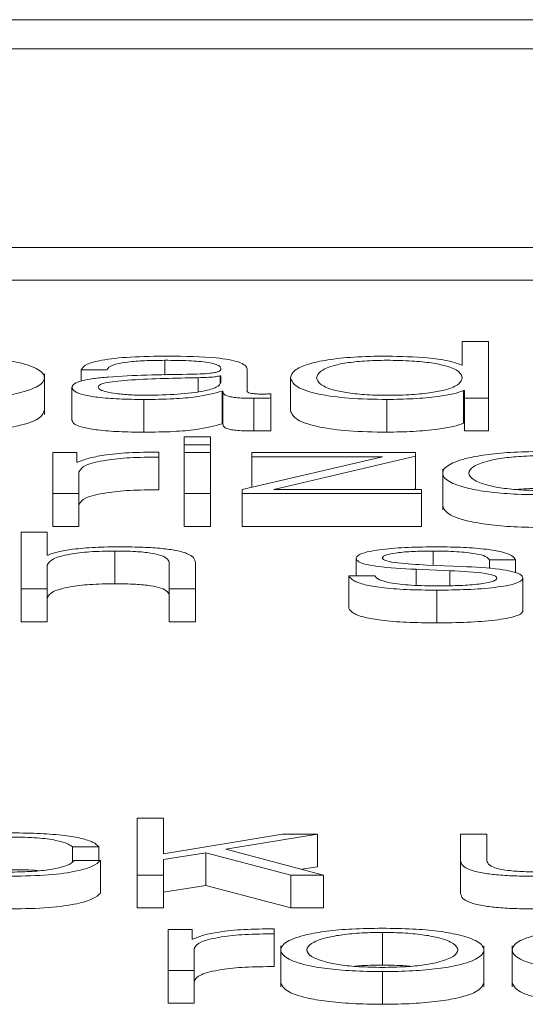
# Paper-space layout 'Sheet2' of a CAD drawing. Units: inches. Extents: x 3 to 217, y 4 to 168.
# Drawn here: x 67 to 67, y 151 to 151 of the extents above; entities that cross this region are included whole.
import ezdxf

# ---------------------------------------------------------------- set-up
doc = ezdxf.new("R2010")
doc.units = ezdxf.units.IN
doc.header["$MEASUREMENT"] = 0
doc.linetypes.add('SLD-Solid', pattern=[0])

psp = doc.layouts.new('Sheet2')

# ---------------------------------------------------------------- linework, layer by layer
at = {"color": 7, "linetype": 'SLD-Solid', "lineweight": 15, "ltscale": 20}
for p, q in [((72.13148344, 151.28882154), (65.13148344, 151.28882154)), ((71.91273344, 151.28011152), (65.35023344, 151.28011152)), ((65.22523344, 151.22048371), (72.03773344, 151.22048371)), ((65.22523344, 151.21066744), (72.03773344, 151.21066744)), ((67.28672297, 151.19220708), (67.28672297, 151.18514957)), ((67.29458294, 151.19220708), (67.28672297, 151.19220708)), ((67.29458294, 151.17518055), (67.29458294, 151.19220708)), ((67.19734716, 151.18658074), (67.19734716, 151.18214745)), ((67.16121434, 151.17029024), (67.16121434, 151.18256058)), ((67.1722278, 151.1837184), (67.18008777, 151.1837184)), ((67.1722278, 151.1837184), (67.1722278, 151.18034235)), ((67.22208674, 151.17734801), (67.22208674, 151.18388533)), ((67.28672297, 151.18514957), (67.28647205, 151.18514957)), ((67.20735014, 151.18135684), (67.20735014, 151.17716771)), ((67.21422677, 151.1819055), (67.21397584, 151.1819055)), ((67.21397584, 151.1819055), (67.21397584, 151.17968713)), ((67.21422677, 151.17995025), (67.21422677, 151.1819055)), ((67.23510079, 151.18133355), (67.23510079, 151.17151727)), ((67.16947443, 151.17842074), (67.16947443, 151.16860447)), ((67.21459976, 151.17732471), (67.21485068, 151.17732471)), ((67.21459976, 151.17732471), (67.21459976, 151.16750844)), ((67.21485068, 151.17732471), (67.21485068, 151.16750844)), ((67.22921429, 151.17527501), (67.22921429, 151.17653666)), ((67.28710274, 151.17751493), (67.28710274, 151.16769866)), ((67.28710274, 151.17751493), (67.28734688, 151.17751493)), ((67.28734688, 151.17751493), (67.28734688, 151.17518055)), ((67.19108766, 151.17482211), (67.19108766, 151.16500583)), ((67.22408734, 151.17518055), (67.22408734, 151.16536427)), ((67.22921429, 151.17527501), (67.22921429, 151.16545874)), ((67.26408571, 151.17482211), (67.26408571, 151.16500583)), ((67.28734688, 151.17518055), (67.29458294, 151.17518055)), ((67.28734688, 151.17518055), (67.28734688, 151.16536427)), ((67.29458294, 151.17518055), (67.29458294, 151.16536427)), ((67.21459976, 151.16750844), (67.21485068, 151.16750844)), ((67.28710274, 151.16769866), (67.28734688, 151.16769866)), ((67.28734688, 151.16536427), (67.29458294, 151.16536427)), ((67.21108685, 151.16358625), (67.20322688, 151.16358625)), ((67.20322688, 151.16358625), (67.20322688, 151.16118069)), ((67.21108685, 151.16118069), (67.21108685, 151.16358625)), ((67.1709664, 151.15886442), (67.16373035, 151.15886442)), ((67.16373035, 151.15886442), (67.16373035, 151.14655971)), ((67.1709664, 151.15598137), (67.1709664, 151.15886442)), ((67.1955907, 151.15753159), (67.1955907, 151.15903135)), ((67.20322688, 151.16118069), (67.21108685, 151.16118069)), ((67.20322688, 151.16118069), (67.20322688, 151.15886442)), ((67.21108685, 151.15886442), (67.20322688, 151.15886442)), ((67.20322688, 151.15886442), (67.20322688, 151.14655971)), ((67.21108685, 151.16118069), (67.21108685, 151.15886442)), ((67.21108685, 151.14655971), (67.21108685, 151.15886442)), ((67.22346342, 151.15886442), (67.22346342, 151.15760276)), ((67.27269845, 151.15886442), (67.22346342, 151.15886442)), ((67.27269845, 151.15779298), (67.27269845, 151.15886442)), ((67.17121055, 151.15598137), (67.1709664, 151.15598137)), ((67.1955907, 151.15753159), (67.1955907, 151.14771532)), ((67.26271581, 151.15760276), (67.22060155, 151.14777349)), ((67.22346342, 151.15760276), (67.26271581, 151.15760276)), ((67.22346342, 151.15760276), (67.22346342, 151.14844144)), ((67.23008913, 151.14782137), (67.27269845, 151.15779298)), ((67.27269845, 151.15779298), (67.27269845, 151.14797671)), ((67.17159032, 151.14655971), (67.17159032, 151.15311903)), ((67.28085003, 151.15393716), (67.28085003, 151.14166682)), ((67.22060155, 151.14777349), (67.22060155, 151.14655971)), ((67.27444812, 151.14782137), (67.23008913, 151.14782137)), ((67.27203467, 151.14782137), (67.27269845, 151.14797671)), ((67.27444812, 151.14655971), (67.27444812, 151.14782137)), ((67.16373035, 151.14655971), (67.16373035, 151.13674344)), ((67.16373035, 151.14655971), (67.17159032, 151.14655971)), ((67.17159032, 151.14655971), (67.17159032, 151.13674344)), ((67.20322688, 151.14655971), (67.21108685, 151.14655971)), ((67.20322688, 151.14655971), (67.20322688, 151.13674344)), ((67.21108685, 151.14655971), (67.21108685, 151.13674344)), ((67.22060155, 151.14655971), (67.27444812, 151.14655971)), ((67.22060155, 151.14655971), (67.22060155, 151.13674344)), ((67.27444812, 151.14655971), (67.27444812, 151.13674344)), ((67.15422921, 151.13496542), (67.15422921, 151.11793759)), ((67.16208918, 151.13496542), (67.15422921, 151.13496542)), ((67.16208918, 151.12812271), (67.16208918, 151.13496542)), ((67.16373035, 151.13674344), (67.17159032, 151.13674344)), ((67.20322688, 151.13674344), (67.21108685, 151.13674344)), ((67.22060155, 151.13674344), (67.27444812, 151.13674344)), ((67.18233929, 151.12933908), (67.18233929, 151.11952281)), ((67.27796103, 151.12933908), (67.27796103, 151.12506057)), ((67.1623401, 151.12812271), (67.16208918, 151.12812271)), ((67.25485584, 151.12714444), (67.25485584, 151.12191925)), ((67.29485421, 151.12664366), (67.30270062, 151.12664366)), ((67.29485421, 151.12664366), (67.29485421, 151.12409225)), ((67.30270062, 151.12664366), (67.30270062, 151.12282234)), ((67.16208918, 151.11793759), (67.16208918, 151.12511674)), ((67.19873062, 151.12561881), (67.19873062, 151.11793759)), ((67.20659059, 151.11793759), (67.20659059, 151.12585691)), ((67.27284086, 151.1238512), (67.28296592, 151.12342159)), ((67.27284086, 151.1238512), (67.27284086, 151.11904262)), ((67.28658734, 151.12468842), (67.27608929, 151.12514132)), ((67.28296592, 151.12342159), (67.28296592, 151.11891588)), ((67.26045073, 151.12191925), (67.25260432, 151.12191925)), ((67.25260432, 151.12191925), (67.25260432, 151.11210297)), ((67.30495214, 151.12127483), (67.30495214, 151.11145856)), ((67.15422921, 151.11793759), (67.16208918, 151.11793759)), ((67.15422921, 151.11793759), (67.15422921, 151.10812132)), ((67.16208918, 151.11793759), (67.16208918, 151.10812132)), ((67.19873062, 151.11793759), (67.20659059, 151.11793759)), ((67.19873062, 151.11793759), (67.19873062, 151.10812132)), ((67.20659059, 151.11793759), (67.20659059, 151.10812132)), ((67.27908679, 151.11758044), (67.27908679, 151.10776417)), ((67.15422921, 151.10812132), (67.16208918, 151.10812132)), ((67.19873062, 151.10812132), (67.20659059, 151.10812132)), ((67.19694704, 151.04910163), (67.18910063, 151.04910163)), ((67.18910063, 151.04910163), (67.18910063, 151.0320738)), ((67.19694704, 151.03841572), (67.19694704, 151.04910163)), ((67.23270007, 151.04437851), (67.19694704, 151.03841572)), ((67.21569839, 151.03982231), (67.24319812, 151.04437851)), ((67.24319812, 151.04437851), (67.23270007, 151.04437851)), ((67.24319812, 151.04437851), (67.24319812, 151.03456223)), ((67.28622791, 151.04437851), (67.28622791, 151.03638802)), ((67.29407431, 151.04437851), (67.28622791, 151.04437851)), ((67.29407431, 151.03636472), (67.29407431, 151.04437851)), ((67.16969823, 151.04051719), (67.17757176, 151.04051719)), ((67.16969823, 151.04051719), (67.16969823, 151.03615257)), ((67.17757176, 151.04051719), (67.17757176, 151.03648377)), ((67.19694704, 151.03674904), (67.20970338, 151.03877287)), ((67.20970338, 151.03877287), (67.20970338, 151.0289566)), ((67.20970338, 151.03877287), (67.23520252, 151.0320738)), ((67.24507665, 151.0320738), (67.21569839, 151.03982231)), ((67.17807361, 151.03648377), (67.17020007, 151.03648377)), ((67.17807361, 151.03648377), (67.17807361, 151.0266675)), ((67.19694704, 151.0320738), (67.19694704, 151.03674904)), ((67.23855716, 151.03379331), (67.24319812, 151.03456223)), ((67.28622791, 151.03638802), (67.28622791, 151.02657174)), ((67.18910063, 151.0320738), (67.18910063, 151.02225753)), ((67.18910063, 151.0320738), (67.19694704, 151.0320738)), ((67.19694704, 151.0320738), (67.19694704, 151.02225753)), ((67.23520252, 151.0320738), (67.23520252, 151.02225753)), ((67.23520252, 151.0320738), (67.24507665, 151.0320738)), ((67.24507665, 151.0320738), (67.24507665, 151.02225753)), ((67.19694704, 151.02693277), (67.20970338, 151.0289566)), ((67.20970338, 151.0289566), (67.23520252, 151.02225753)), ((67.18910063, 151.02225753), (67.19694704, 151.02225753)), ((67.23520252, 151.02225753), (67.24507665, 151.02225753)), ((67.2055869, 151.01575638), (67.19835084, 151.01575638)), ((67.19835084, 151.01575638), (67.19835084, 151.00345167)), ((67.2055869, 151.01287333), (67.2055869, 151.01575638)), ((67.23019763, 151.01442355), (67.23019763, 151.01592331)), ((67.23019763, 151.01442355), (67.23019763, 151.00460728)), ((67.26270903, 151.01485316), (67.26270903, 151.00503689)), ((67.20583782, 151.01287333), (67.2055869, 151.01287333)), ((67.23222536, 151.010833), (67.23222536, 150.99856266)), ((67.29319948, 150.99856266), (67.29319948, 151.010833)), ((67.30172405, 151.010833), (67.30172405, 150.99856266)), ((67.20619725, 151.00345167), (67.20619725, 151.01001099)), ((67.19835084, 151.00345167), (67.19835084, 150.9936354)), ((67.19835084, 151.00345167), (67.20619725, 151.00345167)), ((67.20619725, 151.00345167), (67.20619725, 150.9936354)), ((67.26270903, 151.00309453), (67.26270903, 150.99327826)), ((67.19835084, 150.9936354), (67.20619725, 150.9936354))]:
    psp.add_line(p, q, dxfattribs=at)
for points, knots in [([(67.13072389, 151.17482211), (67.13380525, 151.17486388), (67.13967759, 151.17494348), (67.14756225, 151.1756513), (67.15474499, 151.17689169), (67.16003835, 151.1788464), (67.16182426, 151.18133305), (67.16003797, 151.18381948), (67.15474428, 151.18577329), (67.14756198, 151.1870133), (67.13967751, 151.18772102), (67.13380524, 151.18780063), (67.13072389, 151.1878424)], [0, 0, 0, 0, 0.089845669, 0.171224627, 0.249745974, 0.370249586, 0.500060011, 0.629794719, 0.750263713, 0.828777254, 0.910154413, 1, 1, 1, 1]), ([(67.19835084, 151.1878424), (67.19452235, 151.18779893), (67.18737277, 151.18771774), (67.17851122, 151.18680101), (67.17330049, 151.18535665), (67.17260237, 151.18429046), (67.1722278, 151.1837184)], [0, 0, 0, 0, 0.300344496, 0.560883766, 0.764393862, 1, 1, 1, 1]), ([(67.18008777, 151.1837184), (67.18024591, 151.18405883), (67.18054025, 151.18469245), (67.18280296, 151.18552138), (67.18644784, 151.18614022), (67.19147791, 151.1865214), (67.19531926, 151.18656024), (67.19734716, 151.18658074)], [0, 0, 0, 0, 0.206778708, 0.384863679, 0.554370508, 0.764745976, 1, 1, 1, 1]), ([(67.19734716, 151.18658074), (67.19978191, 151.18656423), (67.2043198, 151.18653347), (67.20972405, 151.1861058), (67.21262332, 151.18547062), (67.21401775, 151.18481347), (67.21415306, 151.18432069), (67.21422677, 151.18405225)], [0, 0, 0, 0, 0.297564259, 0.554601329, 0.685234, 0.828535579, 1, 1, 1, 1]), ([(67.22208674, 151.18388533), (67.22197831, 151.18430029), (67.22178029, 151.18505811), (67.21979848, 151.1860662), (67.21674647, 151.18681261), (67.21002633, 151.18769936), (67.20340609, 151.18778046), (67.19835084, 151.1878424)], [0, 0, 0, 0, 0.180971521, 0.33049115, 0.462767012, 0.589766896, 1, 1, 1, 1]), ([(67.26408571, 151.1878424), (67.2607125, 151.18779099), (67.25433537, 151.1876938), (67.24604128, 151.18679212), (67.23981085, 151.18538821), (67.23580321, 151.18350807), (67.23534049, 151.18207561), (67.23510079, 151.18133355)], [0, 0, 0, 0, 0.200063413, 0.378224932, 0.552739616, 0.768303517, 1, 1, 1, 1]), ([(67.28672297, 151.18133355), (67.28652022, 151.18197164), (67.28612237, 151.18322371), (67.28269541, 151.18478476), (67.27756525, 151.18585695), (67.2713774, 151.18646358), (67.26432777, 151.18664444), (67.25740079, 151.18645976), (67.25172323, 151.18584134), (67.24691919, 151.18477064), (67.2435893, 151.18322065), (67.24317326, 151.18197154), (67.24296076, 151.18133355)], [0, 0, 0, 0, 0.127002811, 0.249205743, 0.328771669, 0.412169318, 0.508345935, 0.595441256, 0.673808909, 0.751311544, 0.872979671, 1, 1, 1, 1]), ([(67.28647205, 151.18514957), (67.28527196, 151.18560208), (67.28289879, 151.18649692), (67.27500451, 151.18758485), (67.26825011, 151.18774417), (67.26408571, 151.1878424)], [0, 0, 0, 0, 0.281756546, 0.557170388, 1, 1, 1, 1]), ([(67.20410171, 151.18238299), (67.19595294, 151.18226835), (67.18608652, 151.18212956), (67.17586673, 151.18114317), (67.17220351, 151.18046719), (67.16982139, 151.17952472), (67.16959653, 151.17880924), (67.16947443, 151.17842074)], [0, 0, 0, 0, 0.5330397931, 0.6453974576, 0.7525999088, 0.8656645555, 1, 1, 1, 1]), ([(67.21422677, 151.18405225), (67.21419707, 151.18388345), (67.21414381, 151.18358069), (67.21352885, 151.18317511), (67.2124482, 151.18287166), (67.21059281, 151.18262131), (67.20772503, 151.18246617), (67.20539319, 151.18241264), (67.20410171, 151.18238299)], [0, 0, 0, 0, 0.172459499, 0.3093081549, 0.4262667365, 0.5407358075, 0.7456399252, 1, 1, 1, 1]), ([(67.20735014, 151.18135684), (67.20056154, 151.18121623), (67.19232257, 151.18104559), (67.18335329, 151.18039789), (67.18001988, 151.17995502), (67.17768787, 151.1793044), (67.17745672, 151.17878914), (67.17733441, 151.17851649)], [0, 0, 0, 0, 0.555660195, 0.674376497, 0.781336266, 0.884298132, 1, 1, 1, 1]), ([(67.19171158, 151.17608376), (67.19497375, 151.17614455), (67.20130763, 151.17626258), (67.20884642, 151.1771982), (67.21351981, 151.17849998), (67.21398501, 151.1794543), (67.21422677, 151.17995025)], [0, 0, 0, 0, 0.288257137, 0.559683314, 0.771173913, 1, 1, 1, 1]), ([(67.21397584, 151.1819055), (67.2135567, 151.18181483), (67.21264926, 151.18161852), (67.2102404, 151.18146373), (67.20844066, 151.18139717), (67.20735014, 151.18135684)], [0, 0, 0, 0, 0.252765632, 0.547229761, 1, 1, 1, 1]), ([(67.23510079, 151.18133355), (67.23547331, 151.18039594), (67.23618653, 151.1786008), (67.24270779, 151.17639062), (67.25270375, 151.1750262), (67.26014741, 151.17489273), (67.26408571, 151.17482211)], [0, 0, 0, 0, 0.292341624, 0.559714681, 0.767053849, 1, 1, 1, 1]), ([(67.24296076, 151.18133355), (67.24317315, 151.18069505), (67.2435889, 151.17944521), (67.24691861, 151.17789436), (67.25172295, 151.17682328), (67.25740069, 151.17620475), (67.26432777, 151.17602007), (67.27137749, 151.17620092), (67.27756554, 151.17680766), (67.28269603, 151.17788023), (67.28612277, 151.17944216), (67.28652032, 151.18069496), (67.28672297, 151.18133355)], [0, 0, 0, 0, 0.127078528, 0.248754822, 0.326244048, 0.404589427, 0.491657062, 0.587803081, 0.671176684, 0.750728249, 0.87293897, 1, 1, 1, 1]), ([(67.16947443, 151.17842074), (67.16963522, 151.17799729), (67.16993638, 151.17720418), (67.17284461, 151.17616682), (67.17748134, 151.17539166), (67.18377876, 151.17490348), (67.18858168, 151.17485001), (67.19108766, 151.17482211)], [0, 0, 0, 0, 0.2046331682, 0.3832792927, 0.5554540473, 0.7680522464, 1, 1, 1, 1]), ([(67.17733441, 151.17851649), (67.17746277, 151.17825147), (67.1777113, 151.1777383), (67.17976448, 151.17706652), (67.18285273, 151.17653325), (67.18694941, 151.17615861), (67.19010872, 151.17610896), (67.19171158, 151.17608376)], [0, 0, 0, 0, 0.194199325, 0.376024033, 0.556911638, 0.775200944, 1, 1, 1, 1]), ([(67.19108766, 151.17482211), (67.1941136, 151.17485023), (67.19961029, 151.17490132), (67.20842332, 151.17569181), (67.21224357, 151.17670179), (67.21459976, 151.17732471)], [0, 0, 0, 0, 0.31942586, 0.580245822, 1, 1, 1, 1]), ([(67.21485068, 151.17732471), (67.21487408, 151.17700038), (67.21491635, 151.17641466), (67.21634856, 151.17570476), (67.21870128, 151.17535816), (67.22118194, 151.17520222), (67.22304771, 151.1751883), (67.22408734, 151.17518055)], [0, 0, 0, 0, 0.301511269, 0.544505958, 0.670120596, 0.816187159, 1, 1, 1, 1]), ([(67.22671185, 151.1764422), (67.22617927, 151.17644753), (67.22519409, 151.1764574), (67.22386957, 151.17656059), (67.22283452, 151.17674381), (67.22218059, 151.17701856), (67.22211959, 151.17723268), (67.22208674, 151.17734801)], [0, 0, 0, 0, 0.21089092, 0.390111962, 0.555909464, 0.760816515, 1, 1, 1, 1]), ([(67.22921429, 151.17653666), (67.22877883, 151.17650894), (67.22796508, 151.17645712), (67.22710955, 151.17644694), (67.22671185, 151.1764422)], [0, 0, 0, 0, 0.535132944, 1, 1, 1, 1]), ([(67.26408571, 151.17482211), (67.26676927, 151.17487266), (67.27217253, 151.17497444), (67.27893146, 151.17563694), (67.2842228, 151.17648215), (67.28615469, 151.17717495), (67.28710274, 151.17751493)], [0, 0, 0, 0, 0.282685406, 0.569178029, 0.788578721, 1, 1, 1, 1]), ([(67.22408734, 151.17518055), (67.2250863, 151.17518275), (67.22681069, 151.17518655), (67.22850255, 151.17524882), (67.22921429, 151.17527501)], [0, 0, 0, 0, 0.579319034, 1, 1, 1, 1]), ([(67.13072389, 151.16500583), (67.13380471, 151.1650476), (67.13967602, 151.16512721), (67.14756779, 151.16583503), (67.15472047, 151.16707542), (67.16019108, 151.16903013), (67.1608649, 151.17066793), (67.16121434, 151.17151727)], [0, 0, 0, 0, 0.179669774, 0.342408158, 0.499432006, 0.740410306, 1, 1, 1, 1]), ([(67.23510079, 151.17151727), (67.23547331, 151.17057967), (67.23618653, 151.16878453), (67.24270779, 151.16657434), (67.25270375, 151.16520993), (67.26014741, 151.16507645), (67.26408571, 151.16500583)], [0, 0, 0, 0, 0.2923416243, 0.5597146805, 0.7670538494, 1, 1, 1, 1]), ([(67.16947443, 151.16860447), (67.16963522, 151.16818102), (67.16993638, 151.16738791), (67.17284461, 151.16635055), (67.17748134, 151.16557539), (67.18377876, 151.16508721), (67.18858168, 151.16503373), (67.19108766, 151.16500583)], [0, 0, 0, 0, 0.2046331682, 0.3832792927, 0.5554540473, 0.7680522464, 1, 1, 1, 1]), ([(67.19108766, 151.16500583), (67.1941136, 151.16503396), (67.19961029, 151.16508505), (67.20842332, 151.16587553), (67.21224357, 151.16688552), (67.21459976, 151.16750844)], [0, 0, 0, 0, 0.31942586, 0.580245822, 1, 1, 1, 1]), ([(67.21485068, 151.16750844), (67.21487408, 151.16718411), (67.21491635, 151.16659839), (67.21634856, 151.16588849), (67.21870128, 151.16554189), (67.22118194, 151.16538595), (67.22304771, 151.16537203), (67.22408734, 151.16536427)], [0, 0, 0, 0, 0.301511269, 0.544505958, 0.670120596, 0.816187159, 1, 1, 1, 1]), ([(67.26408571, 151.16500583), (67.26676927, 151.16505639), (67.27217253, 151.16515817), (67.27893146, 151.16582067), (67.2842228, 151.16666588), (67.28615469, 151.16735868), (67.28710274, 151.16769866)], [0, 0, 0, 0, 0.282685406, 0.569178029, 0.788578721, 1, 1, 1, 1]), ([(67.22408734, 151.16536427), (67.2250863, 151.16536648), (67.22681069, 151.16537028), (67.22850255, 151.16543254), (67.22921429, 151.16545874)], [0, 0, 0, 0, 0.5793190341, 1, 1, 1, 1]), ([(67.1955907, 151.15903135), (67.19252092, 151.15900718), (67.18662084, 151.15896072), (67.17930697, 151.15821024), (67.17412758, 151.15718356), (67.17220125, 151.15638967), (67.17121055, 151.15598137)], [0, 0, 0, 0, 0.292247961, 0.561697299, 0.774582727, 1, 1, 1, 1]), ([(67.31134048, 151.15922157), (67.30825677, 151.15917983), (67.30238147, 151.1591003), (67.29449368, 151.15839255), (67.28731181, 151.15715202), (67.28202333, 151.15519706), (67.28024147, 151.15271062), (67.2820237, 151.15022441), (67.28731252, 151.14827035), (67.29449394, 151.14703019), (67.30238155, 151.14632254), (67.30825678, 151.14624301), (67.31134048, 151.14620127)], [0, 0, 0, 0, 0.089905146, 0.171293604, 0.249796952, 0.370266581, 0.50006001, 0.629777726, 0.750212734, 0.828708277, 0.910094937, 1, 1, 1, 1]), ([(67.17159032, 151.15311903), (67.17199224, 151.15380047), (67.17277257, 151.15512347), (67.17894788, 151.15662116), (67.1869812, 151.15746568), (67.19263597, 151.15750897), (67.1955907, 151.15753159)], [0, 0, 0, 0, 0.2838653147, 0.5511210723, 0.7654517641, 1, 1, 1, 1]), ([(67.31134048, 151.15795991), (67.30898758, 151.15792292), (67.30448623, 151.15785217), (67.29855995, 151.15723435), (67.29331184, 151.15619054), (67.28958514, 151.15463548), (67.28825272, 151.1527108), (67.28958587, 151.15078635), (67.29331276, 151.14923231), (67.29856011, 151.1481887), (67.30448609, 151.14757074), (67.30898756, 151.14749994), (67.31134048, 151.14746293)], [0, 0, 0, 0, 0.088336858, 0.168997987, 0.248434218, 0.371569933, 0.500086351, 0.628469277, 0.751562896, 0.830997711, 0.911662348, 1, 1, 1, 1]), ([(67.17159032, 151.14330276), (67.17199224, 151.1439842), (67.17277257, 151.1453072), (67.17894788, 151.14680488), (67.1869812, 151.14764941), (67.19263597, 151.1476927), (67.1955907, 151.14771532)], [0, 0, 0, 0, 0.283865315, 0.551121072, 0.765451764, 1, 1, 1, 1]), ([(67.31134048, 151.14814364), (67.3089304, 151.1481323), (67.30600434, 151.14811854), (67.30352042, 151.14785059), (67.3030824, 151.14780334)], [0, 0, 0, 0, 0.823660073, 1, 1, 1, 1]), ([(67.28085003, 151.14289385), (67.28119883, 151.14204503), (67.28187147, 151.14040813), (67.28733697, 151.13845408), (67.29448842, 151.13721392), (67.30238312, 151.13650627), (67.30825732, 151.13642674), (67.31134048, 151.136385)], [0, 0, 0, 0, 0.259466574, 0.500365503, 0.657375432, 0.820168291, 1, 1, 1, 1]), ([(67.16208918, 151.12511674), (67.16243894, 151.1257512), (67.16310416, 151.12695791), (67.16806061, 151.12837947), (67.17487953, 151.12921026), (67.17977815, 151.12929485), (67.18233929, 151.12933908)], [0, 0, 0, 0, 0.296607468, 0.564133379, 0.772116169, 1, 1, 1, 1]), ([(67.1829632, 151.13060073), (67.18044418, 151.13055715), (67.175486, 151.13047137), (67.16934916, 151.12985941), (67.16475131, 151.12906856), (67.16313847, 151.12843589), (67.1623401, 151.12812271)], [0, 0, 0, 0, 0.291884037, 0.574514048, 0.789382148, 1, 1, 1, 1]), ([(67.18233929, 151.12933908), (67.18444817, 151.12931582), (67.1882737, 151.12927363), (67.19324472, 151.12879194), (67.19666259, 151.12798307), (67.19848934, 151.12688474), (67.19864677, 151.12605875), (67.19873062, 151.12561881)], [0, 0, 0, 0, 0.215585863, 0.391073233, 0.555159571, 0.763073193, 1, 1, 1, 1]), ([(67.20659059, 151.12585691), (67.2065004, 151.12636626), (67.20633225, 151.12731588), (67.20435659, 151.12863282), (67.2006935, 151.12961098), (67.19570632, 151.13021752), (67.18976862, 151.13055142), (67.1853714, 151.13058329), (67.1829632, 151.13060073)], [0, 0, 0, 0, 0.202033985, 0.3766616, 0.536463486, 0.667371856, 0.817832217, 1, 1, 1, 1]), ([(67.27908679, 151.13060073), (67.27620157, 151.13056624), (67.27050854, 151.13049817), (67.26256258, 151.1299168), (67.25738583, 151.12898967), (67.25515275, 151.12799466), (67.25495805, 151.12743714), (67.25485584, 151.12714444)], [0, 0, 0, 0, 0.255984774, 0.505100933, 0.741310747, 0.864187891, 1, 1, 1, 1]), ([(67.26270224, 151.12721561), (67.26276694, 151.12740123), (67.26288958, 151.12775306), (67.2643165, 151.12837647), (67.26762918, 151.12894352), (67.27262311, 151.12928129), (67.2761697, 151.12931969), (67.27796103, 151.12933908)], [0, 0, 0, 0, 0.137667836, 0.260944464, 0.496743759, 0.745811525, 1, 1, 1, 1]), ([(67.27796103, 151.12933908), (67.2803652, 151.12930668), (67.2849523, 151.12924485), (67.29063277, 151.12864369), (67.29415192, 151.12771257), (67.29461032, 151.12701487), (67.29485421, 151.12664366)], [0, 0, 0, 0, 0.2916839765, 0.5565263816, 0.7640469448, 1, 1, 1, 1]), ([(67.30270062, 151.12664366), (67.30244834, 151.12710242), (67.3019736, 151.12796575), (67.29877391, 151.1290928), (67.29378923, 151.12995262), (67.28699878, 151.1305074), (67.28179825, 151.13056875), (67.27908679, 151.13060073)], [0, 0, 0, 0, 0.204533133, 0.384903295, 0.557951409, 0.769524877, 1, 1, 1, 1]), ([(67.25485584, 151.12714444), (67.25497586, 151.12679344), (67.25519808, 151.12614355), (67.2575827, 151.12529261), (67.26316242, 151.12437039), (67.26875046, 151.12407063), (67.27284086, 151.1238512)], [0, 0, 0, 0, 0.20101631, 0.372183438, 0.540443826, 1, 1, 1, 1]), ([(67.27608929, 151.12514132), (67.27305403, 151.12529976), (67.26853809, 151.1255355), (67.26430436, 151.12622041), (67.26289169, 151.12675824), (67.26276702, 151.12705922), (67.26270224, 151.12721561)], [0, 0, 0, 0, 0.5018390737, 0.7466498215, 0.8683579354, 1, 1, 1, 1]), ([(67.28296592, 151.12342159), (67.28681852, 151.12323463), (67.29156793, 151.12300416), (67.29558481, 151.12222773), (67.29689028, 151.12173928), (67.29703135, 151.12137247), (67.29710573, 151.12117907)], [0, 0, 0, 0, 0.577969545, 0.712508384, 0.848419478, 1, 1, 1, 1]), ([(67.30495214, 151.12127483), (67.30479126, 151.12164409), (67.30448635, 151.12234397), (67.30177303, 151.12324795), (67.29623057, 151.12422558), (67.29057521, 151.12449702), (67.28658734, 151.12468842)], [0, 0, 0, 0, 0.205708983, 0.389901682, 0.569790006, 1, 1, 1, 1]), ([(67.25260432, 151.12191925), (67.25297339, 151.12140707), (67.253662, 151.12045148), (67.25714799, 151.11920649), (67.26260402, 151.11826039), (67.27018937, 151.11767001), (67.27600202, 151.11761149), (67.27908679, 151.11758044)], [0, 0, 0, 0, 0.206824688, 0.385882021, 0.555048572, 0.763864565, 1, 1, 1, 1]), ([(67.27946657, 151.1188421), (67.27670941, 151.11888172), (67.27148753, 151.11895675), (67.26515721, 151.11968063), (67.26133873, 151.120734), (67.26075753, 151.12150975), (67.26045073, 151.12191925)], [0, 0, 0, 0, 0.296101835, 0.560799145, 0.768154086, 1, 1, 1, 1]), ([(67.27908679, 151.11758044), (67.28214766, 151.11761787), (67.28820905, 151.11769199), (67.2966773, 151.11831532), (67.302224, 151.11930409), (67.30463126, 151.12036695), (67.30484173, 151.12096245), (67.30495214, 151.12127483)], [0, 0, 0, 0, 0.254496906, 0.503976462, 0.741077318, 0.864179147, 1, 1, 1, 1]), ([(67.29710573, 151.12117907), (67.2970231, 151.12097811), (67.29686447, 151.1205923), (67.29505864, 151.11990655), (67.29110281, 151.11929725), (67.28543843, 151.11891627), (67.28143606, 151.11886656), (67.27946657, 151.1188421)], [0, 0, 0, 0, 0.1321501256, 0.2537008964, 0.4957648719, 0.7518748373, 1, 1, 1, 1]), ([(67.16208918, 151.11530046), (67.16243894, 151.11593493), (67.16310416, 151.11714164), (67.16806061, 151.1185632), (67.17487953, 151.11939399), (67.17977815, 151.11947858), (67.18233929, 151.11952281)], [0, 0, 0, 0, 0.296607468, 0.564133379, 0.772116169, 1, 1, 1, 1]), ([(67.18233929, 151.11952281), (67.18444817, 151.11949955), (67.1882737, 151.11945736), (67.19324472, 151.11897566), (67.19666259, 151.1181668), (67.19848934, 151.11706847), (67.19864677, 151.11624247), (67.19873062, 151.11580254)], [0, 0, 0, 0, 0.2155858632, 0.3910732334, 0.5551595709, 0.7630731928, 1, 1, 1, 1]), ([(67.25260432, 151.11210297), (67.25297339, 151.1115908), (67.253662, 151.11063521), (67.25714799, 151.10939021), (67.26260402, 151.10844412), (67.27018937, 151.10785373), (67.27600202, 151.10779522), (67.27908679, 151.10776417)], [0, 0, 0, 0, 0.206824688, 0.385882021, 0.555048572, 0.763864565, 1, 1, 1, 1]), ([(67.27908679, 151.10776417), (67.28214766, 151.1078016), (67.28820905, 151.10787572), (67.2966773, 151.10849905), (67.302224, 151.10948782), (67.30463126, 151.11055068), (67.30484173, 151.11114618), (67.30495214, 151.11145856)], [0, 0, 0, 0, 0.254496906, 0.503976462, 0.741077318, 0.864179147, 1, 1, 1, 1]), ([(67.17757176, 151.04051719), (67.17710151, 151.04100296), (67.17621096, 151.04192288), (67.17253027, 151.04310888), (67.16713245, 151.04402839), (67.15988446, 151.04463335), (67.15433512, 151.04470065), (67.15144872, 151.04473565)], [0, 0, 0, 0, 0.204200804, 0.386708573, 0.561111154, 0.771719576, 1, 1, 1, 1]), ([(67.15144872, 151.04347529), (67.15405182, 151.04343505), (67.15894804, 151.04335936), (67.16466454, 151.04260003), (67.16811454, 151.04160899), (67.16915243, 151.04089346), (67.16969823, 151.04051719)], [0, 0, 0, 0, 0.295320655, 0.555473303, 0.7662364, 1, 1, 1, 1]), ([(67.15144872, 151.03171665), (67.15522689, 151.03178896), (67.16254485, 151.031929), (67.17100238, 151.03314428), (67.17618943, 151.03472677), (67.17742354, 151.03587758), (67.17807361, 151.03648377)], [0, 0, 0, 0, 0.279864991, 0.54207219, 0.758786748, 1, 1, 1, 1]), ([(67.17020007, 151.03648377), (67.1696397, 151.03594386), (67.16856064, 151.0349042), (67.16358668, 151.03376384), (67.1576562, 151.03309365), (67.15353451, 151.03301621), (67.15144872, 151.03297702)], [0, 0, 0, 0, 0.297127288, 0.572147066, 0.783483671, 1, 1, 1, 1]), ([(67.28622791, 151.03638802), (67.28633477, 151.03588904), (67.28653497, 151.0349542), (67.28866194, 151.03366463), (67.29229922, 151.0327091), (67.29706458, 151.03210656), (67.30259115, 151.0317687), (67.30664917, 151.03173489), (67.30883804, 151.03171665)], [0, 0, 0, 0, 0.20534479, 0.384711131, 0.549370424, 0.681457764, 0.828180449, 1, 1, 1, 1]), ([(67.31134048, 151.03297702), (67.3092632, 151.03299405), (67.30550877, 151.03302484), (67.30048584, 151.03339057), (67.29671725, 151.03407909), (67.29452194, 151.03511986), (67.29423273, 151.03592416), (67.29407431, 151.03636472)], [0, 0, 0, 0, 0.2188139715, 0.3954787687, 0.5547807547, 0.7561286398, 1, 1, 1, 1]), ([(67.15144872, 151.03365902), (67.15417549, 151.03366548), (67.15702136, 151.03367223), (67.15923155, 151.03338017), (67.15932405, 151.03336795)], [0, 0, 0, 0, 0.958149415, 1, 1, 1, 1]), ([(67.15144872, 151.02190038), (67.15522689, 151.02197268), (67.16254485, 151.02211272), (67.17100238, 151.02332801), (67.17618943, 151.0249105), (67.17742354, 151.02606131), (67.17807361, 151.0266675)], [0, 0, 0, 0, 0.279864991, 0.54207219, 0.758786748, 1, 1, 1, 1]), ([(67.28622791, 151.02657174), (67.28633477, 151.02607276), (67.28653497, 151.02513793), (67.28866194, 151.02384836), (67.29229922, 151.02289283), (67.29706458, 151.02229028), (67.30259115, 151.02195243), (67.30664917, 151.02191862), (67.30883804, 151.02190038)], [0, 0, 0, 0, 0.20534479, 0.384711131, 0.549370424, 0.681457764, 0.828180449, 1, 1, 1, 1]), ([(67.23019763, 151.01592331), (67.22712838, 151.01589947), (67.22123024, 151.01585365), (67.21391901, 151.01510323), (67.20874596, 151.01407602), (67.20682562, 151.01328185), (67.20583782, 151.01287333)], [0, 0, 0, 0, 0.292279269, 0.561669116, 0.774528742, 1, 1, 1, 1]), ([(67.20619725, 151.01001099), (67.20659902, 151.01069269), (67.20737892, 151.012016), (67.21355408, 151.01351408), (67.22158839, 151.01435837), (67.22724295, 151.01440118), (67.23019763, 151.01442355)], [0, 0, 0, 0, 0.283945436, 0.551194797, 0.765485576, 1, 1, 1, 1]), ([(67.26270903, 151.01611482), (67.25962783, 151.01607305), (67.2537561, 151.01599346), (67.24587264, 151.01528574), (67.2386921, 151.01404566), (67.23340082, 151.0120918), (67.23161589, 151.00960547), (67.23340045, 151.00711892), (67.23869139, 151.00516416), (67.24587237, 151.00392371), (67.25375602, 151.00321588), (67.25962783, 151.00313629), (67.26270903, 151.00309453)], [0, 0, 0, 0, 0.089847946, 0.171220508, 0.249728521, 0.370196395, 0.499939981, 0.629759292, 0.75026179, 0.828777611, 0.910151972, 1, 1, 1, 1]), ([(67.26270903, 151.01485316), (67.26035689, 151.01481614), (67.25585641, 151.01474531), (67.24993151, 151.01412733), (67.24468383, 151.01308377), (67.24095532, 151.01152981), (67.23962082, 151.0096053), (67.24095459, 151.00768055), (67.24468291, 151.00612556), (67.24993136, 151.00508181), (67.25585655, 151.00446397), (67.26035691, 151.00439318), (67.26270903, 151.00435618)], [0, 0, 0, 0, 0.088312267, 0.16897314, 0.248415614, 0.371523368, 0.499913648, 0.628437424, 0.751587273, 0.831031163, 0.911688526, 1, 1, 1, 1]), ([(67.26270903, 151.00309453), (67.26579274, 151.00313627), (67.27166804, 151.00321579), (67.27955583, 151.00392354), (67.2867377, 151.00516407), (67.29202617, 151.00711903), (67.29380804, 151.00960547), (67.2920258, 151.01209169), (67.28673698, 151.01404575), (67.27955556, 151.0152859), (67.27166796, 151.01599356), (67.26579273, 151.01607308), (67.26270903, 151.01611482)], [0, 0, 0, 0, 0.0899051457, 0.1712936035, 0.2497969524, 0.3702665812, 0.5000600099, 0.6297777261, 0.7502127343, 0.8287082769, 0.910094937, 1, 1, 1, 1]), ([(67.26270903, 151.00435618), (67.26506208, 151.00439318), (67.26956395, 151.00446395), (67.27549123, 151.00508176), (67.28074117, 151.0061255), (67.28447023, 151.00768052), (67.28580401, 151.0096053), (67.28446951, 151.01152983), (67.28074024, 151.01308384), (67.27549108, 151.01412739), (67.26956409, 151.01474533), (67.2650621, 151.01481615), (67.26270903, 151.01485316)], [0, 0, 0, 0, 0.088334427, 0.169001611, 0.248444376, 0.371580708, 0.500086339, 0.628458494, 0.751552739, 0.830994087, 0.91166478, 1, 1, 1, 1]), ([(67.33220772, 151.01611482), (67.32912653, 151.01607305), (67.3232548, 151.01599346), (67.31537134, 151.01528574), (67.3081908, 151.01404566), (67.30289952, 151.0120918), (67.30111459, 151.00960547), (67.30289915, 151.00711892), (67.30819008, 151.00516416), (67.31537107, 151.00392371), (67.32325472, 151.00321588), (67.32912652, 151.00313629), (67.33220772, 151.00309453)], [0, 0, 0, 0, 0.089847946, 0.171220508, 0.249728521, 0.370196395, 0.499939981, 0.629759292, 0.75026179, 0.828777611, 0.910151972, 1, 1, 1, 1]), ([(67.26270903, 151.00503689), (67.26029973, 151.00502551), (67.25737447, 151.00501169), (67.25489142, 151.00474375), (67.25445346, 151.00469649)], [0, 0, 0, 0, 0.823620091, 1, 1, 1, 1]), ([(67.2709679, 151.00469649), (67.27052979, 151.00474375), (67.26804559, 151.00501172), (67.26511927, 151.00502552), (67.26270903, 151.00503689)], [0, 0, 0, 0, 0.176359844, 1, 1, 1, 1]), ([(67.20619725, 151.00019472), (67.20659902, 151.00087642), (67.20737892, 151.00219973), (67.21355408, 151.00369781), (67.22158839, 151.0045421), (67.22724295, 151.00458491), (67.23019763, 151.00460728)], [0, 0, 0, 0, 0.283945436, 0.551194797, 0.765485576, 1, 1, 1, 1]), ([(67.23222536, 150.9997897), (67.23257454, 150.99894036), (67.23324784, 150.99730265), (67.23871588, 150.99534789), (67.24586684, 150.99410744), (67.25375759, 150.99339961), (67.25962837, 150.99332002), (67.26270903, 150.99327826)], [0, 0, 0, 0, 0.259607459, 0.500583529, 0.657596323, 0.820325511, 1, 1, 1, 1]), ([(67.26270903, 150.99327826), (67.2657922, 150.99332), (67.27166647, 150.99339952), (67.27956136, 150.99410727), (67.28671324, 150.9953478), (67.29217854, 150.99730276), (67.29285082, 150.99894038), (67.29319948, 150.9997897)], [0, 0, 0, 0, 0.179788713, 0.342546095, 0.499533951, 0.740444294, 1, 1, 1, 1]), ([(67.30172405, 150.9997897), (67.30207324, 150.99894036), (67.30274654, 150.99730265), (67.30821458, 150.99534789), (67.31536553, 150.99410744), (67.32325629, 150.99339961), (67.32912707, 150.99332002), (67.33220772, 150.99327826)], [0, 0, 0, 0, 0.2596074593, 0.5005835291, 0.6575963231, 0.8203255108, 1, 1, 1, 1])]:
    psp.add_open_spline(points, degree=3, knots=knots, dxfattribs=at)

doc.saveas('drawing.dxf')
